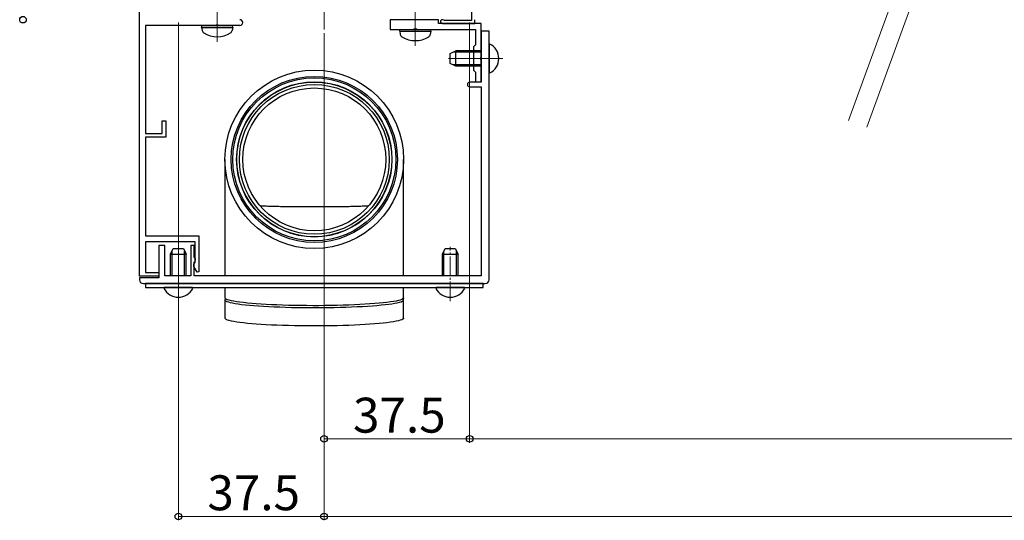
# Model space of a CAD drawing. Extents: x 0 to 1980, y 0 to 3204.
# Drawn here: x 263 to 516, y 252 to 381 of the extents above; entities that cross this region are included whole.
import ezdxf

# ---------------------------------------------------------------- set-up
doc = ezdxf.new("R2010")
doc.units = 0
doc.linetypes.add('YCENTER_1', pattern=[13, 10, -1, 1, -1])
for name, color, linetype, lineweight in [('YKK_11', 7, 'CONTINUOUS', 30), ('YKK_12', 2, 'CONTINUOUS', 13), ('YKK_13', 4, 'CONTINUOUS', 30), ('YKK_D', 6, 'CONTINUOUS', 13), ('YSS_K', 3, 'CONTINUOUS', 13)]:
    doc.layers.add(name, color=color, linetype=linetype, lineweight=lineweight)
doc.styles.get("Standard").update_dxf_attribs({"font": 'txt', "bigfont": 'BIGFONT'})

msp = doc.modelspace()

# ---------------------------------------------------------------- linework, layer by layer
at = {"layer": 'YKK_11', "linetype": 'ByBlock', "lineweight": -2, "ltscale": 0.5}
for p, q in [((293.44, 315.28), (293.44, 463.38)), ((378.94, 383.38), (378.94, 381.18)), ((370.44, 381.38), (357.94, 381.38)), ((357.94, 381.38), (357.94, 378.88)), ((370.44, 380.38), (370.44, 381.38)), ((381.44, 380.38), (370.44, 380.38)), ((371.44, 380.38), (379.74, 380.38)), ((371.97, 381.18), (371.77, 381.26)), ((378.94, 381.18), (371.97, 381.18)), ((379.74, 380.38), (379.74, 381.38)), ((381.44, 371.84), (381.44, 380.38)), ((312.98, 379.88), (294.94, 379.88)), ((294.94, 379.88), (294.94, 352.08)), ((313.17, 380), (312.98, 379.88)), ((313.72, 380), (313.17, 380)), ((313.9, 379.88), (313.72, 380)), ((319.29, 379.88), (313.9, 379.88)), ((357.94, 378.88), (363.98, 378.88)), ((363.98, 378.88), (364.17, 379)), ((364.17, 379), (364.72, 379)), ((364.72, 379), (364.9, 378.88)), ((364.9, 378.88), (379.94, 378.88)), ((379.94, 378.88), (379.94, 374.88)), ((383.44, 378.38), (381.44, 378.38)), ((381.44, 378.38), (381.44, 365.28)), ((383.44, 314.38), (383.44, 378.38)), ((379.94, 374.88), (379.44, 374.38)), ((379.44, 374.38), (379.44, 368.38)), ((381.32, 371.66), (381.44, 371.84)), ((381.32, 371.11), (381.32, 371.66)), ((381.44, 370.92), (381.32, 371.11)), ((381.44, 365.38), (381.44, 370.92)), ((379.44, 368.38), (379.94, 367.88)), ((379.94, 367.88), (379.94, 365.38)), ((381.44, 365.28), (378.44, 365.28)), ((379.94, 365.38), (381.44, 365.38)), ((378.44, 364.08), (381.44, 364.08)), ((381.44, 364.08), (381.44, 315.38)), ((299.24, 352.08), (299.24, 355.28)), ((299.24, 355.28), (300.24, 355.28)), ((300.24, 355.28), (300.24, 351.08)), ((294.94, 352.08), (299.24, 352.08)), ((300.24, 351.08), (294.94, 351.08)), ((294.94, 351.08), (294.94, 325.68)), ((294.94, 325.68), (308.74, 325.68)), ((308.74, 325.68), (308.74, 316.45)), ((307.74, 324.18), (294.94, 324.18)), ((294.94, 324.18), (294.94, 316.28)), ((299.94, 323.18), (298.44, 323.18)), ((298.44, 323.18), (298.44, 314.88)), ((299.94, 315.38), (299.94, 323.18)), ((307.54, 323.18), (306.64, 323.18)), ((306.64, 323.18), (306.64, 315.38)), ((307.54, 320.28), (307.54, 323.18)), ((307.74, 318.84), (307.74, 324.18)), ((307.84, 319.76), (307.54, 320.28)), ((307.84, 319.38), (307.84, 319.76)), ((307.44, 318.38), (307.62, 318.66)), ((307.44, 317.81), (307.44, 318.38)), ((308.3, 316.33), (307.44, 317.81)), ((307.54, 318.92), (307.66, 319.11)), ((307.54, 315.38), (307.54, 318.92)), ((307.62, 318.66), (307.74, 318.84)), ((307.66, 319.11), (307.84, 319.38)), ((298.44, 315.28), (293.44, 315.28)), ((298.44, 314.88), (293.44, 314.88)), ((293.44, 314.88), (293.44, 314.38)), ((294.94, 316.28), (298.44, 316.28)), ((298.44, 316.28), (298.44, 315.28)), ((306.64, 315.38), (299.94, 315.38)), ((381.44, 315.38), (307.54, 315.38)), ((308.74, 316.45), (308.3, 316.33)), ((294.44, 313.38), (382.44, 313.38))]:
    msp.add_line(p, q, dxfattribs=at)
for centre, radius, start, end in [((319.29, 380.63), 0.75, 270, 90), ((371.44, 380.88), 0.5, 48.5904, 270), ((378.44, 364.68), 0.6, 90, 270), ((294.44, 314.38), 1, 180, 270), ((382.44, 314.38), 1, 270, 360)]:
    msp.add_arc(centre, radius, start, end, dxfattribs=at)
at = {"layer": 'YKK_12'}
for p, q in [((340.94, 378.88), (340.94, 566.95)), ((313.44, 375.68), (313.44, 390.98)), ((364.44, 374.68), (364.44, 389.98)), ((386.94, 371.38), (372.95, 371.38))]:
    msp.add_line(p, q, dxfattribs=at)
at = {"layer": 'YKK_12', "linetype": 'YCENTER_1', "ltscale": 0.5}
for p, q in [((303.44, 308.88), (303.44, 322.87)), ((373.44, 308.88), (373.44, 322.87))]:
    msp.add_line(p, q, dxfattribs=at)
at = {"layer": 'YKK_13'}
for p, q in [((309.44, 379.38), (309.53, 379.88)), ((309.44, 379.38), (309.58, 378.58)), ((309.44, 379.38), (317.44, 379.38)), ((309.53, 379.88), (317.35, 379.88)), ((317.44, 379.38), (317.3, 378.58)), ((317.44, 379.38), (317.35, 379.88)), ((360.44, 378.38), (360.53, 378.88)), ((360.44, 378.38), (360.58, 377.58)), ((360.44, 378.38), (368.44, 378.38)), ((360.53, 378.88), (368.35, 378.88)), ((368.44, 378.38), (368.3, 377.58)), ((368.44, 378.38), (368.35, 378.88)), ((381.44, 373), (374.08, 373)), ((381.44, 369.76), (374.08, 369.76))]:
    msp.add_line(p, q, dxfattribs=at)
at = {"layer": 'YKK_13', "ltscale": 0.5}
for p, q in [((373.44, 372.68), (374.84, 373.38)), ((373.44, 370.08), (373.44, 372.68)), ((381.44, 373.38), (374.84, 373.38)), ((374.84, 369.38), (374.84, 373.38)), ((383.44, 374.98), (383.44, 367.79)), ((374.84, 369.38), (373.44, 370.08)), ((381.44, 369.38), (374.84, 369.38)), ((315.44, 345.38), (315.44, 324.39)), ((361.44, 324.39), (361.44, 345.38)), ((301.44, 320.98), (302.14, 322.38)), ((302.14, 322.38), (304.74, 322.38)), ((304.74, 322.38), (305.44, 320.98)), ((315.44, 324.39), (315.44, 315.38)), ((361.44, 315.38), (361.44, 324.39)), ((371.44, 320.98), (372.14, 322.38)), ((372.14, 322.38), (374.74, 322.38)), ((374.74, 322.38), (375.44, 320.98)), ((301.44, 315.38), (301.44, 320.98)), ((301.44, 320.98), (305.44, 320.98)), ((301.82, 315.38), (301.82, 321.74)), ((305.06, 315.38), (305.06, 321.74)), ((305.44, 315.38), (305.44, 320.98)), ((371.44, 315.38), (371.44, 320.98)), ((371.44, 320.98), (375.44, 320.98)), ((371.82, 315.38), (371.82, 321.74)), ((375.06, 315.38), (375.06, 321.74)), ((375.44, 315.38), (375.44, 320.98)), ((381.94, 313.38), (294.94, 313.38)), ((294.94, 313.38), (294.94, 312.38)), ((294.94, 312.38), (381.94, 312.38)), ((307.04, 312.38), (299.85, 312.38)), ((315.44, 312.38), (315.44, 309.69)), ((361.44, 309.69), (361.44, 312.38)), ((377.04, 312.38), (369.85, 312.38)), ((381.94, 312.38), (381.94, 313.38)), ((315.46, 309.62), (315.44, 309.69)), ((315.5, 309.33), (315.44, 309.19)), ((315.56, 309.49), (315.46, 309.62)), ((315.62, 309.44), (315.5, 309.33)), ((315.78, 309.35), (315.56, 309.49)), ((316.11, 309.21), (315.78, 309.35)), ((360.95, 309.28), (360.57, 309.15)), ((361.22, 309.42), (360.95, 309.28)), ((361.39, 309.55), (361.22, 309.42)), ((361.32, 309.4), (361.26, 309.44)), ((361.43, 309.26), (361.32, 309.4)), ((361.44, 309.69), (361.39, 309.55)), ((361.43, 309.13), (361.43, 309.26)), ((315.44, 309.19), (315.44, 304.46)), ((315.44, 309.19), (315.5, 309.06)), ((315.5, 309.06), (315.66, 308.92)), ((315.66, 308.92), (315.93, 308.78)), ((315.93, 308.78), (316.31, 308.65)), ((316.54, 309.08), (316.11, 309.21)), ((316.31, 308.65), (316.8, 308.52)), ((317.08, 308.95), (316.54, 309.08)), ((316.8, 308.52), (317.39, 308.39)), ((317.72, 308.82), (317.08, 308.95)), ((317.39, 308.39), (318.08, 308.26)), ((318.46, 308.7), (317.72, 308.82)), ((318.08, 308.26), (318.86, 308.14)), ((319.29, 308.58), (318.46, 308.7)), ((318.86, 308.14), (319.74, 308.03)), ((320.21, 308.47), (319.29, 308.58)), ((319.74, 308.03), (320.71, 307.92)), ((321.23, 308.36), (320.21, 308.47)), ((320.71, 307.92), (321.76, 307.81)), ((322.32, 308.26), (321.23, 308.36)), ((321.76, 307.81), (322.9, 307.72)), ((323.49, 308.17), (322.32, 308.26)), ((322.9, 307.72), (324.1, 307.63)), ((324.73, 308.08), (323.49, 308.17)), ((324.1, 307.63), (325.38, 307.54)), ((326.04, 308), (324.73, 308.08)), ((325.38, 307.54), (326.71, 307.47)), ((327.4, 307.93), (326.04, 308)), ((326.71, 307.47), (328.11, 307.4)), ((328.82, 307.87), (327.4, 307.93)), ((328.11, 307.4), (329.55, 307.35)), ((330.29, 307.82), (328.82, 307.87)), ((329.55, 307.35), (331.03, 307.3)), ((331.79, 307.77), (330.29, 307.82)), ((331.03, 307.3), (332.55, 307.26)), ((333.32, 307.74), (331.79, 307.77)), ((332.55, 307.26), (334.1, 307.23)), ((334.88, 307.71), (333.32, 307.74)), ((334.1, 307.23), (335.67, 307.2)), ((336.46, 307.7), (334.88, 307.71)), ((335.67, 307.2), (337.25, 307.19)), ((338.04, 307.69), (336.46, 307.7)), ((337.25, 307.19), (338.84, 307.19)), ((339.63, 307.69), (338.04, 307.69)), ((338.84, 307.19), (340.42, 307.2)), ((341.21, 307.7), (339.63, 307.69)), ((340.42, 307.2), (342, 307.21)), ((342.78, 307.72), (341.21, 307.7)), ((342, 307.21), (343.56, 307.24)), ((344.33, 307.75), (342.78, 307.72)), ((343.56, 307.24), (345.09, 307.28)), ((345.85, 307.79), (344.33, 307.75)), ((345.09, 307.28), (346.6, 307.32)), ((347.34, 307.84), (345.85, 307.79)), ((346.6, 307.32), (348.06, 307.37)), ((348.78, 307.9), (347.34, 307.84)), ((348.06, 307.37), (349.48, 307.44)), ((350.17, 307.97), (348.78, 307.9)), ((349.48, 307.44), (350.85, 307.51)), ((351.51, 308.04), (350.17, 307.97)), ((350.85, 307.51), (352.15, 307.58)), ((352.78, 308.13), (351.51, 308.04)), ((352.15, 307.58), (353.39, 307.67)), ((353.99, 308.22), (352.78, 308.13)), ((353.39, 307.67), (354.56, 307.76)), ((355.12, 308.31), (353.99, 308.22)), ((354.56, 307.76), (355.66, 307.87)), ((356.17, 308.42), (355.12, 308.31)), ((355.66, 307.87), (356.67, 307.97)), ((357.14, 308.53), (356.17, 308.42)), ((356.67, 307.97), (357.59, 308.08)), ((358.02, 308.64), (357.14, 308.53)), ((357.59, 308.08), (358.43, 308.2)), ((358.81, 308.76), (358.02, 308.64)), ((358.43, 308.2), (359.16, 308.32)), ((359.5, 308.89), (358.81, 308.76)), ((359.16, 308.32), (359.8, 308.45)), ((360.08, 309.01), (359.5, 308.89)), ((359.8, 308.45), (360.34, 308.58)), ((360.57, 309.15), (360.08, 309.01)), ((360.34, 308.58), (360.77, 308.71)), ((360.77, 308.71), (361.1, 308.85)), ((361.1, 308.85), (361.32, 308.99)), ((361.32, 308.99), (361.43, 309.13)), ((361.44, 304.46), (361.44, 309.19)), ((315.46, 304.39), (315.44, 304.46)), ((315.56, 304.26), (315.46, 304.39)), ((315.78, 304.12), (315.56, 304.26)), ((361.39, 304.32), (361.22, 304.19)), ((361.44, 304.46), (361.39, 304.32)), ((316.11, 303.98), (315.78, 304.12)), ((316.54, 303.85), (316.11, 303.98)), ((317.08, 303.72), (316.54, 303.85)), ((317.72, 303.59), (317.08, 303.72)), ((318.46, 303.47), (317.72, 303.59)), ((319.29, 303.35), (318.46, 303.47)), ((320.21, 303.24), (319.29, 303.35)), ((321.23, 303.13), (320.21, 303.24)), ((322.32, 303.03), (321.23, 303.13)), ((323.49, 302.94), (322.32, 303.03)), ((324.73, 302.85), (323.49, 302.94)), ((326.04, 302.77), (324.73, 302.85)), ((327.4, 302.7), (326.04, 302.77)), ((328.82, 302.64), (327.4, 302.7)), ((330.29, 302.59), (328.82, 302.64)), ((331.79, 302.54), (330.29, 302.59)), ((333.32, 302.51), (331.79, 302.54)), ((334.88, 302.48), (333.32, 302.51)), ((336.46, 302.47), (334.88, 302.48)), ((338.04, 302.46), (336.46, 302.47)), ((339.63, 302.46), (338.04, 302.46)), ((341.21, 302.47), (339.63, 302.46)), ((342.78, 302.49), (341.21, 302.47)), ((344.33, 302.52), (342.78, 302.49)), ((345.85, 302.56), (344.33, 302.52)), ((347.34, 302.61), (345.85, 302.56)), ((348.78, 302.67), (347.34, 302.61)), ((350.17, 302.74), (348.78, 302.67)), ((351.51, 302.81), (350.17, 302.74)), ((352.78, 302.9), (351.51, 302.81)), ((353.99, 302.99), (352.78, 302.9)), ((355.12, 303.08), (353.99, 302.99)), ((356.17, 303.19), (355.12, 303.08)), ((357.14, 303.3), (356.17, 303.19)), ((358.02, 303.41), (357.14, 303.3)), ((358.81, 303.53), (358.02, 303.41)), ((359.5, 303.66), (358.81, 303.53)), ((360.08, 303.78), (359.5, 303.66)), ((360.57, 303.92), (360.08, 303.78)), ((360.95, 304.05), (360.57, 303.92)), ((361.22, 304.19), (360.95, 304.05))]:
    msp.add_line(p, q, dxfattribs=at)
for radius in [23, 21.4, 21, 20, 19.94, 19.3, 18.4]:
    msp.add_circle((338.44, 345.38), radius, dxfattribs=at)
at = {"layer": 'YKK_13'}
for centre, radius, start, end in [((310.47, 378.74), 0.9, 190, 237.9441), ((313.44, 383.48), 6.5, 237.9441, 302.0559), ((316.41, 378.74), 0.9, 302.0559, 350), ((361.47, 377.74), 0.9, 190, 237.9441), ((364.44, 382.48), 6.5, 237.9441, 302.0559), ((367.41, 377.74), 0.9, 302.0559, 350)]:
    msp.add_arc(centre, radius, start, end, dxfattribs=at)
at = {"layer": 'YKK_13', "ltscale": 0.5}
for centre, radius, start, end in [((383.6, 374.98), 0.154, 62.719, 180), ((381.74, 371.38), 4.2, 297.281, 62.719), ((383.6, 367.79), 0.154, 180, 297.281), ((299.85, 312.23), 0.154, 90, 207.281), ((303.44, 314.08), 4.2, 207.281, 332.719), ((307.04, 312.23), 0.154, 332.719, 90), ((369.85, 312.23), 0.154, 90, 207.281), ((373.44, 314.08), 4.2, 207.281, 332.719), ((377.04, 312.23), 0.154, 332.719, 90)]:
    msp.add_arc(centre, radius, start, end, dxfattribs=at)
msp.add_open_spline([(324.48, 333.47), (324.64, 333.45), (325.16, 333.42), (326.21, 333.37), (327.66, 333.32), (329.26, 333.29), (330.88, 333.27), (332.52, 333.26), (334.22, 333.25), (335.95, 333.25), (337.68, 333.25), (339.42, 333.25), (341.16, 333.25), (342.89, 333.25), (344.57, 333.26), (346.21, 333.27), (347.8, 333.29), (349.33, 333.32), (350.76, 333.37), (351.78, 333.42), (352.29, 333.46), (352.4, 333.47)], degree=3, knots=[0, 0, 0, 0, 0.0213912, 0.0696695, 0.1306486, 0.1921427, 0.2479533, 0.3041529, 0.3615768, 0.4194228, 0.475233, 0.5314298, 0.5888461, 0.6466838, 0.7025478, 0.7588007, 0.8162832, 0.8741926, 0.9298797, 0.9859611, 1, 1, 1, 1], dxfattribs=at)
at = {"layer": 'YKK_D'}
for p, q in [((303.44, 380.68), (303.44, 252.38)), ((378.44, 380.68), (378.44, 272.38)), ((378.44, 380.68), (378.44, 272.38)), ((340.94, 377.88), (340.94, 252.38)), ((340.94, 377.88), (340.94, 252.38)), ((340.94, 377.88), (340.94, 272.38)), ((378.44, 273.38), (340.94, 273.38)), ((378.44, 273.38), (1053.44, 273.38)), ((340.94, 253.38), (303.44, 253.38)), ((340.94, 253.38), (1090.94, 253.38))]:
    msp.add_line(p, q, dxfattribs=at)
at = {"layer": 'YKK_D', "linetype": 'ByBlock', "lineweight": -2}
for centre in [(263.44, 381.38), (340.94, 273.38), (378.44, 273.38), (378.44, 273.38), (303.44, 253.38), (340.94, 253.38), (340.94, 253.38)]:
    msp.add_circle(centre, 0.85, dxfattribs=at)
at = {"layer": 'YSS_K'}
for p, q in [((475.96, 355.4), (523, 484.67)), ((480.65, 353.69), (523, 470.05))]:
    msp.add_line(p, q, dxfattribs=at)

# ---------------------------------------------------------------- texts
at = {"layer": 'YKK_D'}
for p in [(348.41, 274.98), (310.91, 254.98)]:
    msp.add_text('37.5', height=9, dxfattribs=at).set_placement(p)

doc.saveas('drawing.dxf')
